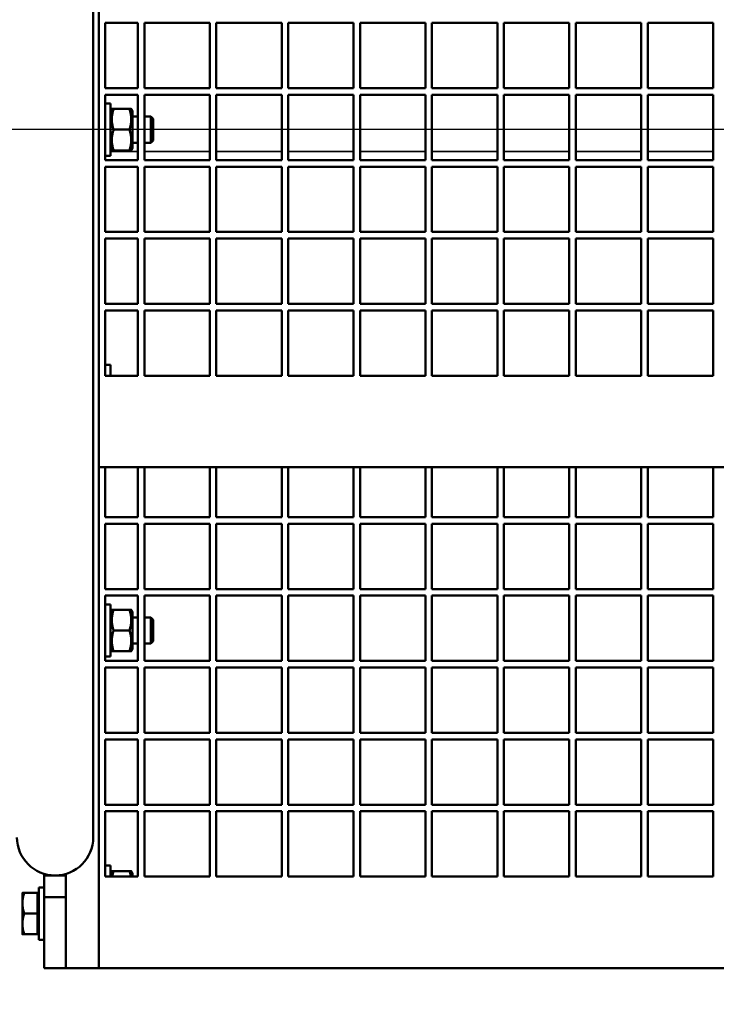
# Model space of a CAD drawing. Units: millimetres. Extents: x 0 to 88100, y 0 to 63400.
# Drawn here: x 32249 to 32569, y 26933 to 27385 of the extents above; entities that cross this region are included whole.
import ezdxf

# ---------------------------------------------------------------- set-up
doc = ezdxf.new("R2010")
doc.units = ezdxf.units.MM
doc.header["$LTSCALE"] = 100
doc.linetypes.add('ISO10W100', pattern=[1, 0.5, -0.25, 0, -0.25])
for name, color, linetype, lineweight in [('AM_0', 7, 'Continuous', 50), ('AM_5', 3, 'Continuous', 25), ('K-Fundament-Widok', 1, 'Continuous', 25), ('Sichtbar (ISO)', 7, 'Continuous', 35)]:
    doc.layers.add(name, color=color, linetype=linetype, lineweight=lineweight)
doc.layers.add('PAVIMENTO', color=145, linetype='Continuous')
doc.layers.add('REX_7', color=4, linetype='ISO10W100')
doc.styles.get("Standard").update_dxf_attribs({"font": 'isocp.shx'})
doc.dimstyles.new('AM_DIN$2', dxfattribs={"dimtxt": 3.5, "dimasz": 2.5, "dimexe": 1, "dimexo": 1, "dimgap": 0.6, "dimtad": 1, "dimdsep": 46, "dimtxsty": 'Standard', "dimcen": 0, "dimclrd": 256, "dimclre": 256, "dimclrt": 2, "dimadec": 0, "dimazin": 2, "dimtp": 0.1, "dimtm": 0.1, "dimtfac": 0.71, "dimtmove": 0, "dimatfit": 0, "dimfxl": 1, "dimlwd": -1, "dimlwe": -1, "dimarcsym": 0})

# ---------------------------------------------------------------- blocks, each defined once
blk = doc.blocks.new('GSM-S-150-300-So_Schwenkrahmen_01')
at = {"layer": 'AM_0'}
for p, q in [((1022.5, -1552.64), (1022.5, -2728.92)), ((1025, -1684.97), (1025, -2814.69)), ((1028, -2421), (1028, -2391)), ((1028, -2391), (1043, -2391)), ((1043, -2391), (1043, -2421)), ((1046, -2421), (1046, -2391)), ((1046, -2391), (1076, -2391)), ((1076, -2391), (1076, -2421)), ((1079, -2421), (1079, -2391)), ((1079, -2391), (1109, -2391)), ((1109, -2391), (1109, -2421)), ((1112, -2421), (1112, -2391)), ((1112, -2391), (1142, -2391)), ((1142, -2391), (1142, -2421)), ((1145, -2421), (1145, -2391)), ((1145, -2391), (1175, -2391)), ((1175, -2391), (1175, -2421)), ((1178, -2421), (1178, -2391)), ((1178, -2391), (1208, -2391)), ((1208, -2391), (1208, -2421)), ((1211, -2421), (1211, -2391)), ((1211, -2391), (1241, -2391)), ((1241, -2391), (1241, -2421)), ((1244, -2421), (1244, -2391)), ((1244, -2391), (1274, -2391)), ((1274, -2391), (1274, -2421)), ((1277, -2421), (1277, -2391)), ((1277, -2391), (1307, -2391)), ((1307, -2391), (1307, -2421)), ((1043, -2421), (1028, -2421)), ((1076, -2421), (1046, -2421)), ((1109, -2421), (1079, -2421)), ((1142, -2421), (1112, -2421)), ((1175, -2421), (1145, -2421)), ((1208, -2421), (1178, -2421)), ((1241, -2421), (1211, -2421)), ((1274, -2421), (1244, -2421)), ((1307, -2421), (1277, -2421)), ((1028, -2454), (1028, -2424)), ((1028, -2424), (1043, -2424)), ((1030.5, -2428), (1028, -2428)), ((1030.5, -2452), (1030.5, -2428)), ((1043, -2424), (1043, -2454)), ((1046, -2454), (1046, -2424)), ((1046, -2424), (1076, -2424)), ((1076, -2424), (1076, -2454)), ((1079, -2454), (1079, -2424)), ((1079, -2424), (1109, -2424)), ((1109, -2424), (1109, -2454)), ((1112, -2454), (1112, -2424)), ((1112, -2424), (1142, -2424)), ((1142, -2424), (1142, -2454)), ((1145, -2454), (1145, -2424)), ((1145, -2424), (1175, -2424)), ((1175, -2424), (1175, -2454)), ((1178, -2454), (1178, -2424)), ((1178, -2424), (1208, -2424)), ((1208, -2424), (1208, -2454)), ((1211, -2454), (1211, -2424)), ((1211, -2424), (1241, -2424)), ((1241, -2424), (1241, -2454)), ((1244, -2454), (1244, -2424)), ((1244, -2424), (1274, -2424)), ((1274, -2424), (1274, -2454)), ((1277, -2454), (1277, -2424)), ((1277, -2424), (1307, -2424)), ((1307, -2424), (1307, -2454)), ((1030.5, -2431.4), (1031.02, -2430.5)), ((1039.13, -2430.5), (1031.87, -2430.5)), ((1040.5, -2431.4), (1039.98, -2430.5)), ((1040.5, -2448.6), (1040.5, -2431.4)), ((1040.5, -2434), (1043, -2434)), ((1046, -2434), (1048.93, -2434)), ((1048.93, -2446), (1048.93, -2434)), ((1050, -2435.07), (1048.93, -2434)), ((1050, -2435.07), (1050, -2444.93)), ((1039.13, -2440), (1031.87, -2440)), ((1040.5, -2446), (1043, -2446)), ((1046, -2446), (1048.93, -2446)), ((1050, -2444.93), (1048.93, -2446)), ((1030.5, -2448.6), (1031.02, -2449.5)), ((1039.13, -2449.5), (1031.87, -2449.5)), ((1040.5, -2448.6), (1039.98, -2449.5)), ((1030.5, -2452), (1028, -2452)), ((1043, -2454), (1028, -2454)), ((1076, -2454), (1046, -2454)), ((1109, -2454), (1079, -2454)), ((1142, -2454), (1112, -2454)), ((1175, -2454), (1145, -2454)), ((1208, -2454), (1178, -2454)), ((1241, -2454), (1211, -2454)), ((1274, -2454), (1244, -2454)), ((1307, -2454), (1277, -2454)), ((1028, -2487), (1028, -2457)), ((1028, -2457), (1043, -2457)), ((1043, -2457), (1043, -2487)), ((1046, -2487), (1046, -2457)), ((1046, -2457), (1076, -2457)), ((1076, -2457), (1076, -2487)), ((1079, -2487), (1079, -2457)), ((1079, -2457), (1109, -2457)), ((1109, -2457), (1109, -2487)), ((1112, -2487), (1112, -2457)), ((1112, -2457), (1142, -2457)), ((1142, -2457), (1142, -2487)), ((1145, -2487), (1145, -2457)), ((1145, -2457), (1175, -2457)), ((1175, -2457), (1175, -2487)), ((1178, -2487), (1178, -2457)), ((1178, -2457), (1208, -2457)), ((1208, -2457), (1208, -2487)), ((1211, -2487), (1211, -2457)), ((1211, -2457), (1241, -2457)), ((1241, -2457), (1241, -2487)), ((1244, -2487), (1244, -2457)), ((1244, -2457), (1274, -2457)), ((1274, -2457), (1274, -2487)), ((1277, -2487), (1277, -2457)), ((1277, -2457), (1307, -2457)), ((1307, -2457), (1307, -2487)), ((1043, -2487), (1028, -2487)), ((1028, -2520), (1028, -2490)), ((1028, -2490), (1043, -2490)), ((1043, -2490), (1043, -2520)), ((1076, -2487), (1046, -2487)), ((1046, -2520), (1046, -2490)), ((1046, -2490), (1076, -2490)), ((1076, -2490), (1076, -2520)), ((1109, -2487), (1079, -2487)), ((1079, -2520), (1079, -2490)), ((1079, -2490), (1109, -2490)), ((1109, -2490), (1109, -2520)), ((1142, -2487), (1112, -2487)), ((1112, -2520), (1112, -2490)), ((1112, -2490), (1142, -2490)), ((1142, -2490), (1142, -2520)), ((1175, -2487), (1145, -2487)), ((1145, -2520), (1145, -2490)), ((1145, -2490), (1175, -2490)), ((1175, -2490), (1175, -2520)), ((1208, -2487), (1178, -2487)), ((1178, -2520), (1178, -2490)), ((1178, -2490), (1208, -2490)), ((1208, -2490), (1208, -2520)), ((1241, -2487), (1211, -2487)), ((1211, -2520), (1211, -2490)), ((1211, -2490), (1241, -2490)), ((1241, -2490), (1241, -2520)), ((1274, -2487), (1244, -2487)), ((1244, -2520), (1244, -2490)), ((1244, -2490), (1274, -2490)), ((1274, -2490), (1274, -2520)), ((1307, -2487), (1277, -2487)), ((1277, -2520), (1277, -2490)), ((1277, -2490), (1307, -2490)), ((1307, -2490), (1307, -2520)), ((1043, -2520), (1028, -2520)), ((1028, -2553), (1028, -2523)), ((1028, -2523), (1043, -2523)), ((1043, -2523), (1043, -2553)), ((1076, -2520), (1046, -2520)), ((1046, -2553), (1046, -2523)), ((1046, -2523), (1076, -2523)), ((1076, -2523), (1076, -2553)), ((1109, -2520), (1079, -2520)), ((1079, -2553), (1079, -2523)), ((1079, -2523), (1109, -2523)), ((1109, -2523), (1109, -2553)), ((1142, -2520), (1112, -2520)), ((1112, -2553), (1112, -2523)), ((1112, -2523), (1142, -2523)), ((1142, -2523), (1142, -2553)), ((1175, -2520), (1145, -2520)), ((1145, -2553), (1145, -2523)), ((1145, -2523), (1175, -2523)), ((1175, -2523), (1175, -2553)), ((1208, -2520), (1178, -2520)), ((1178, -2553), (1178, -2523)), ((1178, -2523), (1208, -2523)), ((1208, -2523), (1208, -2553)), ((1241, -2520), (1211, -2520)), ((1211, -2553), (1211, -2523)), ((1211, -2523), (1241, -2523)), ((1241, -2523), (1241, -2553)), ((1274, -2520), (1244, -2520)), ((1244, -2553), (1244, -2523)), ((1244, -2523), (1274, -2523)), ((1274, -2523), (1274, -2553)), ((1307, -2520), (1277, -2520)), ((1277, -2553), (1277, -2523)), ((1277, -2523), (1307, -2523)), ((1307, -2523), (1307, -2553)), ((1030.5, -2548), (1028, -2548)), ((1030.5, -2553), (1030.5, -2548)), ((1043, -2553), (1028, -2553)), ((1076, -2553), (1046, -2553)), ((1109, -2553), (1079, -2553)), ((1142, -2553), (1112, -2553)), ((1175, -2553), (1145, -2553)), ((1208, -2553), (1178, -2553)), ((1241, -2553), (1211, -2553)), ((1274, -2553), (1244, -2553)), ((1307, -2553), (1277, -2553)), ((1025, -2595), (1625, -2595)), ((1028, -2618), (1028, -2595)), ((1043, -2595), (1043, -2618)), ((1046, -2618), (1046, -2595)), ((1076, -2595), (1076, -2618)), ((1079, -2618), (1079, -2595)), ((1109, -2595), (1109, -2618)), ((1112, -2618), (1112, -2595)), ((1142, -2595), (1142, -2618)), ((1145, -2618), (1145, -2595)), ((1175, -2595), (1175, -2618)), ((1178, -2618), (1178, -2595)), ((1208, -2595), (1208, -2618)), ((1211, -2618), (1211, -2595)), ((1241, -2595), (1241, -2618)), ((1244, -2618), (1244, -2595)), ((1274, -2595), (1274, -2618)), ((1277, -2618), (1277, -2595)), ((1307, -2595), (1307, -2618)), ((1043, -2618), (1028, -2618)), ((1076, -2618), (1046, -2618)), ((1109, -2618), (1079, -2618)), ((1142, -2618), (1112, -2618)), ((1175, -2618), (1145, -2618)), ((1208, -2618), (1178, -2618)), ((1241, -2618), (1211, -2618)), ((1274, -2618), (1244, -2618)), ((1307, -2618), (1277, -2618)), ((1028, -2651), (1028, -2621)), ((1028, -2621), (1043, -2621)), ((1043, -2621), (1043, -2651)), ((1046, -2651), (1046, -2621)), ((1046, -2621), (1076, -2621)), ((1076, -2621), (1076, -2651)), ((1079, -2651), (1079, -2621)), ((1079, -2621), (1109, -2621)), ((1109, -2621), (1109, -2651)), ((1112, -2651), (1112, -2621)), ((1112, -2621), (1142, -2621)), ((1142, -2621), (1142, -2651)), ((1145, -2651), (1145, -2621)), ((1145, -2621), (1175, -2621)), ((1175, -2621), (1175, -2651)), ((1178, -2651), (1178, -2621)), ((1178, -2621), (1208, -2621)), ((1208, -2621), (1208, -2651)), ((1211, -2651), (1211, -2621)), ((1211, -2621), (1241, -2621)), ((1241, -2621), (1241, -2651)), ((1244, -2651), (1244, -2621)), ((1244, -2621), (1274, -2621)), ((1274, -2621), (1274, -2651)), ((1277, -2651), (1277, -2621)), ((1277, -2621), (1307, -2621)), ((1307, -2621), (1307, -2651)), ((1043, -2651), (1028, -2651)), ((1028, -2684), (1028, -2654)), ((1028, -2654), (1043, -2654)), ((1043, -2654), (1043, -2684)), ((1076, -2651), (1046, -2651)), ((1046, -2684), (1046, -2654)), ((1046, -2654), (1076, -2654)), ((1076, -2654), (1076, -2684)), ((1109, -2651), (1079, -2651)), ((1079, -2684), (1079, -2654)), ((1079, -2654), (1109, -2654)), ((1109, -2654), (1109, -2684)), ((1142, -2651), (1112, -2651)), ((1112, -2684), (1112, -2654)), ((1112, -2654), (1142, -2654)), ((1142, -2654), (1142, -2684)), ((1175, -2651), (1145, -2651)), ((1145, -2684), (1145, -2654)), ((1145, -2654), (1175, -2654)), ((1175, -2654), (1175, -2684)), ((1208, -2651), (1178, -2651)), ((1178, -2684), (1178, -2654)), ((1178, -2654), (1208, -2654)), ((1208, -2654), (1208, -2684)), ((1241, -2651), (1211, -2651)), ((1211, -2684), (1211, -2654)), ((1211, -2654), (1241, -2654)), ((1241, -2654), (1241, -2684)), ((1274, -2651), (1244, -2651)), ((1244, -2684), (1244, -2654)), ((1244, -2654), (1274, -2654)), ((1274, -2654), (1274, -2684)), ((1307, -2651), (1277, -2651)), ((1277, -2684), (1277, -2654)), ((1277, -2654), (1307, -2654)), ((1307, -2654), (1307, -2684)), ((1030.5, -2658), (1028, -2658)), ((1030.5, -2682), (1030.5, -2658)), ((1030.5, -2661.4), (1031.02, -2660.5)), ((1039.13, -2660.5), (1031.87, -2660.5)), ((1040.5, -2661.4), (1039.98, -2660.5)), ((1040.5, -2678.6), (1040.5, -2661.4)), ((1040.5, -2664), (1043, -2664)), ((1046, -2664), (1048.93, -2664)), ((1048.93, -2676), (1048.93, -2664)), ((1050, -2665.07), (1048.93, -2664)), ((1050, -2665.07), (1050, -2674.93)), ((1039.13, -2670), (1031.87, -2670)), ((1040.5, -2676), (1043, -2676)), ((1046, -2676), (1048.93, -2676)), ((1050, -2674.93), (1048.93, -2676)), ((1030.5, -2678.6), (1031.02, -2679.5)), ((1039.13, -2679.5), (1031.87, -2679.5)), ((1040.5, -2678.6), (1039.98, -2679.5)), ((1030.5, -2682), (1028, -2682)), ((1043, -2684), (1028, -2684)), ((1076, -2684), (1046, -2684)), ((1109, -2684), (1079, -2684)), ((1142, -2684), (1112, -2684)), ((1175, -2684), (1145, -2684)), ((1208, -2684), (1178, -2684)), ((1241, -2684), (1211, -2684)), ((1274, -2684), (1244, -2684)), ((1307, -2684), (1277, -2684)), ((1028, -2717), (1028, -2687)), ((1028, -2687), (1043, -2687)), ((1043, -2687), (1043, -2717)), ((1046, -2717), (1046, -2687)), ((1046, -2687), (1076, -2687)), ((1076, -2687), (1076, -2717)), ((1079, -2717), (1079, -2687)), ((1079, -2687), (1109, -2687)), ((1109, -2687), (1109, -2717)), ((1112, -2717), (1112, -2687)), ((1112, -2687), (1142, -2687)), ((1142, -2687), (1142, -2717)), ((1145, -2717), (1145, -2687)), ((1145, -2687), (1175, -2687)), ((1175, -2687), (1175, -2717)), ((1178, -2717), (1178, -2687)), ((1178, -2687), (1208, -2687)), ((1208, -2687), (1208, -2717)), ((1211, -2717), (1211, -2687)), ((1211, -2687), (1241, -2687)), ((1241, -2687), (1241, -2717)), ((1244, -2717), (1244, -2687)), ((1244, -2687), (1274, -2687)), ((1274, -2687), (1274, -2717)), ((1277, -2717), (1277, -2687)), ((1277, -2687), (1307, -2687)), ((1307, -2687), (1307, -2717)), ((1043, -2717), (1028, -2717)), ((1076, -2717), (1046, -2717)), ((1109, -2717), (1079, -2717)), ((1142, -2717), (1112, -2717)), ((1175, -2717), (1145, -2717)), ((1208, -2717), (1178, -2717)), ((1241, -2717), (1211, -2717)), ((1274, -2717), (1244, -2717)), ((1307, -2717), (1277, -2717)), ((1028, -2750), (1028, -2720)), ((1028, -2720), (1043, -2720)), ((1043, -2720), (1043, -2750)), ((1046, -2750), (1046, -2720)), ((1046, -2720), (1076, -2720)), ((1076, -2720), (1076, -2750)), ((1079, -2750), (1079, -2720)), ((1079, -2720), (1109, -2720)), ((1109, -2720), (1109, -2750)), ((1112, -2750), (1112, -2720)), ((1112, -2720), (1142, -2720)), ((1142, -2720), (1142, -2750)), ((1145, -2750), (1145, -2720)), ((1145, -2720), (1175, -2720)), ((1175, -2720), (1175, -2750)), ((1178, -2750), (1178, -2720)), ((1178, -2720), (1208, -2720)), ((1208, -2720), (1208, -2750)), ((1211, -2750), (1211, -2720)), ((1211, -2720), (1241, -2720)), ((1241, -2720), (1241, -2750)), ((1244, -2750), (1244, -2720)), ((1244, -2720), (1274, -2720)), ((1274, -2720), (1274, -2750)), ((1277, -2750), (1277, -2720)), ((1277, -2720), (1307, -2720)), ((1307, -2720), (1307, -2750)), ((1022.5, -2765), (1022.5, -2728.92)), ((1043, -2750), (1028, -2750)), ((1028, -2783), (1028, -2753)), ((1028, -2753), (1043, -2753)), ((1043, -2753), (1043, -2783)), ((1076, -2750), (1046, -2750)), ((1046, -2783), (1046, -2753)), ((1046, -2753), (1076, -2753)), ((1076, -2753), (1076, -2783)), ((1109, -2750), (1079, -2750)), ((1079, -2783), (1079, -2753)), ((1079, -2753), (1109, -2753)), ((1109, -2753), (1109, -2783)), ((1142, -2750), (1112, -2750)), ((1112, -2783), (1112, -2753)), ((1112, -2753), (1142, -2753)), ((1142, -2753), (1142, -2783)), ((1175, -2750), (1145, -2750)), ((1145, -2783), (1145, -2753)), ((1145, -2753), (1175, -2753)), ((1175, -2753), (1175, -2783)), ((1208, -2750), (1178, -2750)), ((1178, -2783), (1178, -2753)), ((1178, -2753), (1208, -2753)), ((1208, -2753), (1208, -2783)), ((1241, -2750), (1211, -2750)), ((1211, -2783), (1211, -2753)), ((1211, -2753), (1241, -2753)), ((1241, -2753), (1241, -2783)), ((1274, -2750), (1244, -2750)), ((1244, -2783), (1244, -2753)), ((1244, -2753), (1274, -2753)), ((1274, -2753), (1274, -2783)), ((1307, -2750), (1277, -2750)), ((1277, -2783), (1277, -2753)), ((1277, -2753), (1307, -2753)), ((1307, -2753), (1307, -2783)), ((1030.5, -2778), (1028, -2778)), ((1030.5, -2783), (1030.5, -2778)), ((1030.5, -2781.4), (1031.02, -2780.5)), ((1039.13, -2780.5), (1031.87, -2780.5)), ((1040.5, -2781.4), (1039.98, -2780.5)), ((1000, -2781.77), (1000, -2782.5)), ((1000, -2782.5), (1010, -2782.5)), ((1000, -2792.5), (1000, -2782.5)), ((1010, -2782.5), (1010, -2781.77)), ((1010, -2782.5), (1010, -2792.5)), ((1043, -2783), (1028, -2783)), ((1040.5, -2783), (1040.5, -2781.4)), ((1076, -2783), (1046, -2783)), ((1109, -2783), (1079, -2783)), ((1142, -2783), (1112, -2783)), ((1175, -2783), (1145, -2783)), ((1208, -2783), (1178, -2783)), ((1241, -2783), (1211, -2783)), ((1274, -2783), (1244, -2783)), ((1307, -2783), (1277, -2783)), ((997.5, -2812), (997.5, -2788)), ((1000, -2788), (997.5, -2788)), ((990, -2790.5), (990, -2795.25)), ((996.9, -2790.5), (990.85, -2790.5)), ((996.9, -2790.5), (996.9, -2800)), ((996.9, -2791.4), (997.5, -2791.4)), ((1000, -2792.5), (1000, -2825)), ((1010, -2792.5), (1000, -2792.5)), ((1010, -2825), (1010, -2792.5)), ((990, -2795.25), (990, -2804.75)), ((996.9, -2800), (990.85, -2800)), ((996.9, -2800), (996.9, -2809.5)), ((990, -2804.75), (990, -2809.5)), ((996.9, -2809.5), (990.85, -2809.5)), ((996.9, -2808.6), (997.5, -2808.6)), ((1000, -2812), (997.5, -2812)), ((1025, -2814.69), (1025, -2825)), ((1000, -2825), (1010, -2825)), ((1010, -2825), (1025, -2825)), ((1025, -2825), (1625, -2825))]:
    blk.add_line(p, q, dxfattribs=at)
blk.add_arc((1005, -2765), 17.5, 180, 0, dxfattribs=at)
for points, weights in [([(1031.87, -2430.5), (1030.28, -2435.25), (1031.87, -2440)], [1, 1.15470053838, 1]), ([(1031.02, -2430.5), (1031.02, -2430.5), (1031.87, -2430.5)], [1.07735026919, 1.07735026919, 1]), ([(1039.13, -2430.5), (1039.98, -2430.5), (1039.98, -2430.5)], [1, 1.07735026919, 1.07735026919]), ([(1039.13, -2440), (1040.72, -2435.25), (1039.13, -2430.5)], [1, 1.15470053838, 1]), ([(1031.87, -2440), (1030.28, -2444.75), (1031.87, -2449.5)], [1, 1.15470053838, 1]), ([(1039.13, -2449.5), (1040.72, -2444.75), (1039.13, -2440)], [1, 1.15470053838, 1]), ([(1031.87, -2449.5), (1031.02, -2449.5), (1031.02, -2449.5)], [1, 1.07735026919, 1.07735026919]), ([(1039.98, -2449.5), (1039.98, -2449.5), (1039.13, -2449.5)], [1.07735026919, 1.07735026919, 1]), ([(1031.87, -2660.5), (1030.28, -2665.25), (1031.87, -2670)], [1, 1.15470053838, 1]), ([(1031.02, -2660.5), (1031.02, -2660.5), (1031.87, -2660.5)], [1.07735026919, 1.07735026919, 1]), ([(1039.13, -2660.5), (1039.98, -2660.5), (1039.98, -2660.5)], [1, 1.07735026919, 1.07735026919]), ([(1039.13, -2670), (1040.72, -2665.25), (1039.13, -2660.5)], [1, 1.15470053838, 1]), ([(1031.87, -2670), (1030.28, -2674.75), (1031.87, -2679.5)], [1, 1.15470053838, 1]), ([(1039.13, -2679.5), (1040.72, -2674.75), (1039.13, -2670)], [1, 1.15470053838, 1]), ([(1031.87, -2679.5), (1031.02, -2679.5), (1031.02, -2679.5)], [1, 1.07735026919, 1.07735026919]), ([(1039.98, -2679.5), (1039.98, -2679.5), (1039.13, -2679.5)], [1.07735026919, 1.07735026919, 1]), ([(1031.02, -2780.5), (1031.02, -2780.5), (1031.87, -2780.5)], [1.07735026919, 1.07735026919, 1]), ([(1031.87, -2780.5), (1031.43, -2781.82), (1031.22, -2783)], [1, 1.03858829121, 1.05792576101]), ([(1039.13, -2780.5), (1039.98, -2780.5), (1039.98, -2780.5)], [1, 1.07735026919, 1.07735026919]), ([(1039.78, -2783), (1039.57, -2781.82), (1039.13, -2780.5)], [1.05792576101, 1.03858829121, 1]), ([(990.85, -2790.5), (990, -2793.05), (990, -2795.25)], [1, 1.0379548493, 1]), ([(990, -2790.5), (990, -2790.5), (990.85, -2790.5)], [1, 1.0379548493, 1]), ([(990, -2795.25), (990, -2797.45), (990.85, -2800)], [1, 1.0379548493, 1]), ([(990.85, -2800), (990, -2802.55), (990, -2804.75)], [1, 1.0379548493, 1]), ([(990, -2804.75), (990, -2806.95), (990.85, -2809.5)], [1, 1.0379548493, 1]), ([(990.85, -2809.5), (990, -2809.5), (990, -2809.5)], [1, 1.0379548493, 1])]:
    blk.add_rational_spline(points, weights, degree=2, dxfattribs=at)
blk = doc.blocks.new('*D36')
at = {"layer": 'AM_5', "transparency": 16777216}
blk.add_arc((38710.19, 29774.69), 5441.81, 92.63243, 177.36757, dxfattribs=at)
for points in [[(38459.3, 35252.41), (38461.21, 35169.1), (38710.19, 35216.5)], [(33315.78, 30023.67), (33232.47, 30025.58), (33268.38, 29774.69)]]:
    blk.add_solid(points, dxfattribs=at)
at = {"layer": 'Defpoints', "color": 0, "transparency": 16777216}
for p in [(38710.19, 45203.85), (33997.45, 32495.59), (3530.19, 29774.69), (41395.65, 29774.69), (38710.19, 16873.8)]:
    blk.add_point(p, dxfattribs=at)
at = {"layer": 'AM_5', "color": 2, "transparency": 16777216, "insert": (35682.21, 34576.51), "char_height": 350, "attachment_point": 5, "rotation": 32.2351}
blk.add_mtext('90°', dxfattribs=at)
blk = doc.blocks.new('*D37')
at = {"layer": 'AM_5', "transparency": 16777216}
blk.add_arc((38710.19, 29774.69), 5441.81, 182.63243, 267.36757, dxfattribs=at)
for points in [[(33232.47, 29523.8), (33315.78, 29525.71), (33268.38, 29774.69)], [(38461.21, 24380.28), (38459.3, 24296.97), (38710.19, 24332.88)]]:
    blk.add_solid(points, dxfattribs=at)
at = {"layer": 'Defpoints', "color": 0, "transparency": 16777216}
for p in [(38710.19, 30074.69), (3530.19, 29774.69), (41395.65, 29774.69), (33997.45, 27053.78), (38710.19, 19694.69)]:
    blk.add_point(p, dxfattribs=at)
at = {"layer": 'AM_5', "color": 2, "transparency": 16777216, "insert": (36689.66, 24975.91), "char_height": 350, "attachment_point": 5, "rotation": 337.1665}
blk.add_mtext('90°', dxfattribs=at)
blk = doc.blocks.new('Presse')
at = {"layer": 'K-Fundament-Widok'}
for p, q in [((6808.91, -2440), (5000, -2440)), ((6808.91, -2440), (5000, -2440)), ((18650, -2440), (6808.91, -2440))]:
    blk.add_line(p, q, dxfattribs=at)
blk = doc.blocks.new('31343-P-00-9-ds-01')
at = {"layer": 'Sichtbar (ISO)'}
for p, q in [((1022.5, -1552.64), (1022.5, -2728.92)), ((1025, -1684.97), (1025, -2814.69)), ((1028, -2421), (1028, -2391)), ((1028, -2391), (1043, -2391)), ((1043, -2391), (1043, -2421)), ((1046, -2421), (1046, -2391)), ((1046, -2391), (1076, -2391)), ((1076, -2391), (1076, -2421)), ((1079, -2421), (1079, -2391)), ((1079, -2391), (1109, -2391)), ((1109, -2391), (1109, -2421)), ((1112, -2421), (1112, -2391)), ((1112, -2391), (1142, -2391)), ((1142, -2391), (1142, -2421)), ((1145, -2421), (1145, -2391)), ((1145, -2391), (1175, -2391)), ((1175, -2391), (1175, -2421)), ((1178, -2421), (1178, -2391)), ((1178, -2391), (1208, -2391)), ((1208, -2391), (1208, -2421)), ((1211, -2421), (1211, -2391)), ((1211, -2391), (1241, -2391)), ((1241, -2391), (1241, -2421)), ((1244, -2421), (1244, -2391)), ((1244, -2391), (1274, -2391)), ((1274, -2391), (1274, -2421)), ((1277, -2421), (1277, -2391)), ((1277, -2391), (1307, -2391)), ((1307, -2391), (1307, -2421)), ((1043, -2421), (1028, -2421)), ((1076, -2421), (1046, -2421)), ((1109, -2421), (1079, -2421)), ((1142, -2421), (1112, -2421)), ((1175, -2421), (1145, -2421)), ((1208, -2421), (1178, -2421)), ((1241, -2421), (1211, -2421)), ((1274, -2421), (1244, -2421)), ((1307, -2421), (1277, -2421)), ((1028, -2454), (1028, -2424)), ((1028, -2424), (1043, -2424)), ((1030.5, -2428), (1028, -2428)), ((1030.5, -2452), (1030.5, -2428)), ((1043, -2424), (1043, -2454)), ((1046, -2454), (1046, -2424)), ((1046, -2424), (1076, -2424)), ((1076, -2424), (1076, -2454)), ((1079, -2454), (1079, -2424)), ((1079, -2424), (1109, -2424)), ((1109, -2424), (1109, -2454)), ((1112, -2454), (1112, -2424)), ((1112, -2424), (1142, -2424)), ((1142, -2424), (1142, -2454)), ((1145, -2454), (1145, -2424)), ((1145, -2424), (1175, -2424)), ((1175, -2424), (1175, -2454)), ((1178, -2454), (1178, -2424)), ((1178, -2424), (1208, -2424)), ((1208, -2424), (1208, -2454)), ((1211, -2454), (1211, -2424)), ((1211, -2424), (1241, -2424)), ((1241, -2424), (1241, -2454)), ((1244, -2454), (1244, -2424)), ((1244, -2424), (1274, -2424)), ((1274, -2424), (1274, -2454)), ((1277, -2454), (1277, -2424)), ((1277, -2424), (1307, -2424)), ((1307, -2424), (1307, -2454)), ((1030.5, -2431.4), (1031.02, -2430.5)), ((1039.13, -2430.5), (1031.87, -2430.5)), ((1040.5, -2431.4), (1039.98, -2430.5)), ((1040.5, -2448.6), (1040.5, -2431.4)), ((1040.5, -2434), (1043, -2434)), ((1046, -2434), (1048.93, -2434)), ((1048.93, -2446), (1048.93, -2434)), ((1050, -2435.07), (1048.93, -2434)), ((1050, -2435.07), (1050, -2444.93)), ((1039.13, -2440), (1031.87, -2440)), ((1040.5, -2446), (1043, -2446)), ((1046, -2446), (1048.93, -2446)), ((1050, -2444.93), (1048.93, -2446)), ((1030.5, -2448.6), (1031.02, -2449.5)), ((1043, -2450), (1030.5, -2450)), ((1039.13, -2449.5), (1031.87, -2449.5)), ((1040.5, -2448.6), (1039.98, -2449.5)), ((1076, -2450), (1046, -2450)), ((1109, -2450), (1079, -2450)), ((1142, -2450), (1112, -2450)), ((1175, -2450), (1145, -2450)), ((1208, -2450), (1178, -2450)), ((1241, -2450), (1211, -2450)), ((1274, -2450), (1244, -2450)), ((1307, -2450), (1277, -2450)), ((1030.5, -2452), (1028, -2452)), ((1043, -2454), (1028, -2454)), ((1076, -2454), (1046, -2454)), ((1109, -2454), (1079, -2454)), ((1142, -2454), (1112, -2454)), ((1175, -2454), (1145, -2454)), ((1208, -2454), (1178, -2454)), ((1241, -2454), (1211, -2454)), ((1274, -2454), (1244, -2454)), ((1307, -2454), (1277, -2454)), ((1028, -2487), (1028, -2457)), ((1028, -2457), (1043, -2457)), ((1043, -2457), (1043, -2487)), ((1046, -2487), (1046, -2457)), ((1046, -2457), (1076, -2457)), ((1076, -2457), (1076, -2487)), ((1079, -2487), (1079, -2457)), ((1079, -2457), (1109, -2457)), ((1109, -2457), (1109, -2487)), ((1112, -2487), (1112, -2457)), ((1112, -2457), (1142, -2457)), ((1142, -2457), (1142, -2487)), ((1145, -2487), (1145, -2457)), ((1145, -2457), (1175, -2457)), ((1175, -2457), (1175, -2487)), ((1178, -2487), (1178, -2457)), ((1178, -2457), (1208, -2457)), ((1208, -2457), (1208, -2487)), ((1211, -2487), (1211, -2457)), ((1211, -2457), (1241, -2457)), ((1241, -2457), (1241, -2487)), ((1244, -2487), (1244, -2457)), ((1244, -2457), (1274, -2457)), ((1274, -2457), (1274, -2487)), ((1277, -2487), (1277, -2457)), ((1277, -2457), (1307, -2457)), ((1307, -2457), (1307, -2487)), ((1043, -2487), (1028, -2487)), ((1028, -2520), (1028, -2490)), ((1028, -2490), (1043, -2490)), ((1043, -2490), (1043, -2520)), ((1076, -2487), (1046, -2487)), ((1046, -2520), (1046, -2490)), ((1046, -2490), (1076, -2490)), ((1076, -2490), (1076, -2520)), ((1109, -2487), (1079, -2487)), ((1079, -2520), (1079, -2490)), ((1079, -2490), (1109, -2490)), ((1109, -2490), (1109, -2520)), ((1142, -2487), (1112, -2487)), ((1112, -2520), (1112, -2490)), ((1112, -2490), (1142, -2490)), ((1142, -2490), (1142, -2520)), ((1175, -2487), (1145, -2487)), ((1145, -2520), (1145, -2490)), ((1145, -2490), (1175, -2490)), ((1175, -2490), (1175, -2520)), ((1208, -2487), (1178, -2487)), ((1178, -2520), (1178, -2490)), ((1178, -2490), (1208, -2490)), ((1208, -2490), (1208, -2520)), ((1241, -2487), (1211, -2487)), ((1211, -2520), (1211, -2490)), ((1211, -2490), (1241, -2490)), ((1241, -2490), (1241, -2520)), ((1274, -2487), (1244, -2487)), ((1244, -2520), (1244, -2490)), ((1244, -2490), (1274, -2490)), ((1274, -2490), (1274, -2520)), ((1307, -2487), (1277, -2487)), ((1277, -2520), (1277, -2490)), ((1277, -2490), (1307, -2490)), ((1307, -2490), (1307, -2520)), ((1043, -2520), (1028, -2520)), ((1028, -2553), (1028, -2523)), ((1028, -2523), (1043, -2523)), ((1043, -2523), (1043, -2553)), ((1076, -2520), (1046, -2520)), ((1046, -2553), (1046, -2523)), ((1046, -2523), (1076, -2523)), ((1076, -2523), (1076, -2553)), ((1109, -2520), (1079, -2520)), ((1079, -2553), (1079, -2523)), ((1079, -2523), (1109, -2523)), ((1109, -2523), (1109, -2553)), ((1142, -2520), (1112, -2520)), ((1112, -2553), (1112, -2523)), ((1112, -2523), (1142, -2523)), ((1142, -2523), (1142, -2553)), ((1175, -2520), (1145, -2520)), ((1145, -2553), (1145, -2523)), ((1145, -2523), (1175, -2523)), ((1175, -2523), (1175, -2553)), ((1208, -2520), (1178, -2520)), ((1178, -2553), (1178, -2523)), ((1178, -2523), (1208, -2523)), ((1208, -2523), (1208, -2553)), ((1241, -2520), (1211, -2520)), ((1211, -2553), (1211, -2523)), ((1211, -2523), (1241, -2523)), ((1241, -2523), (1241, -2553)), ((1274, -2520), (1244, -2520)), ((1244, -2553), (1244, -2523)), ((1244, -2523), (1274, -2523)), ((1274, -2523), (1274, -2553)), ((1307, -2520), (1277, -2520)), ((1277, -2553), (1277, -2523)), ((1277, -2523), (1307, -2523)), ((1307, -2523), (1307, -2553)), ((1030.5, -2548), (1028, -2548)), ((1030.5, -2553), (1030.5, -2548)), ((1043, -2553), (1028, -2553)), ((1076, -2553), (1046, -2553)), ((1109, -2553), (1079, -2553)), ((1142, -2553), (1112, -2553)), ((1175, -2553), (1145, -2553)), ((1208, -2553), (1178, -2553)), ((1241, -2553), (1211, -2553)), ((1274, -2553), (1244, -2553)), ((1307, -2553), (1277, -2553)), ((1025, -2595), (1625, -2595)), ((1028, -2618), (1028, -2595)), ((1043, -2595), (1043, -2618)), ((1046, -2618), (1046, -2595)), ((1076, -2595), (1076, -2618)), ((1079, -2618), (1079, -2595)), ((1109, -2595), (1109, -2618)), ((1112, -2618), (1112, -2595)), ((1142, -2595), (1142, -2618)), ((1145, -2618), (1145, -2595)), ((1175, -2595), (1175, -2618)), ((1178, -2618), (1178, -2595)), ((1208, -2595), (1208, -2618)), ((1211, -2618), (1211, -2595)), ((1241, -2595), (1241, -2618)), ((1244, -2618), (1244, -2595)), ((1274, -2595), (1274, -2618)), ((1277, -2618), (1277, -2595)), ((1307, -2595), (1307, -2618)), ((1043, -2618), (1028, -2618)), ((1076, -2618), (1046, -2618)), ((1109, -2618), (1079, -2618)), ((1142, -2618), (1112, -2618)), ((1175, -2618), (1145, -2618)), ((1208, -2618), (1178, -2618)), ((1241, -2618), (1211, -2618)), ((1274, -2618), (1244, -2618)), ((1307, -2618), (1277, -2618)), ((1028, -2651), (1028, -2621)), ((1028, -2621), (1043, -2621)), ((1043, -2621), (1043, -2651)), ((1046, -2651), (1046, -2621)), ((1046, -2621), (1076, -2621)), ((1076, -2621), (1076, -2651)), ((1079, -2651), (1079, -2621)), ((1079, -2621), (1109, -2621)), ((1109, -2621), (1109, -2651)), ((1112, -2651), (1112, -2621)), ((1112, -2621), (1142, -2621)), ((1142, -2621), (1142, -2651)), ((1145, -2651), (1145, -2621)), ((1145, -2621), (1175, -2621)), ((1175, -2621), (1175, -2651)), ((1178, -2651), (1178, -2621)), ((1178, -2621), (1208, -2621)), ((1208, -2621), (1208, -2651)), ((1211, -2651), (1211, -2621)), ((1211, -2621), (1241, -2621)), ((1241, -2621), (1241, -2651)), ((1244, -2651), (1244, -2621)), ((1244, -2621), (1274, -2621)), ((1274, -2621), (1274, -2651)), ((1277, -2651), (1277, -2621)), ((1277, -2621), (1307, -2621)), ((1307, -2621), (1307, -2651)), ((1043, -2651), (1028, -2651)), ((1028, -2684), (1028, -2654)), ((1028, -2654), (1043, -2654)), ((1043, -2654), (1043, -2684)), ((1076, -2651), (1046, -2651)), ((1046, -2684), (1046, -2654)), ((1046, -2654), (1076, -2654)), ((1076, -2654), (1076, -2684)), ((1109, -2651), (1079, -2651)), ((1079, -2684), (1079, -2654)), ((1079, -2654), (1109, -2654)), ((1109, -2654), (1109, -2684)), ((1142, -2651), (1112, -2651)), ((1112, -2684), (1112, -2654)), ((1112, -2654), (1142, -2654)), ((1142, -2654), (1142, -2684)), ((1175, -2651), (1145, -2651)), ((1145, -2684), (1145, -2654)), ((1145, -2654), (1175, -2654)), ((1175, -2654), (1175, -2684)), ((1208, -2651), (1178, -2651)), ((1178, -2684), (1178, -2654)), ((1178, -2654), (1208, -2654)), ((1208, -2654), (1208, -2684)), ((1241, -2651), (1211, -2651)), ((1211, -2684), (1211, -2654)), ((1211, -2654), (1241, -2654)), ((1241, -2654), (1241, -2684)), ((1274, -2651), (1244, -2651)), ((1244, -2684), (1244, -2654)), ((1244, -2654), (1274, -2654)), ((1274, -2654), (1274, -2684)), ((1307, -2651), (1277, -2651)), ((1277, -2684), (1277, -2654)), ((1277, -2654), (1307, -2654)), ((1307, -2654), (1307, -2684)), ((1030.5, -2658), (1028, -2658)), ((1030.5, -2682), (1030.5, -2658)), ((1030.5, -2661.4), (1031.02, -2660.5)), ((1039.13, -2660.5), (1031.87, -2660.5)), ((1040.5, -2661.4), (1039.98, -2660.5)), ((1040.5, -2678.6), (1040.5, -2661.4)), ((1040.5, -2664), (1043, -2664)), ((1046, -2664), (1048.93, -2664)), ((1048.93, -2676), (1048.93, -2664)), ((1050, -2665.07), (1048.93, -2664)), ((1050, -2665.07), (1050, -2674.93)), ((1039.13, -2670), (1031.87, -2670)), ((1040.5, -2676), (1043, -2676)), ((1046, -2676), (1048.93, -2676)), ((1050, -2674.93), (1048.93, -2676)), ((1030.5, -2678.6), (1031.02, -2679.5)), ((1039.13, -2679.5), (1031.87, -2679.5)), ((1040.5, -2678.6), (1039.98, -2679.5)), ((1030.5, -2682), (1028, -2682)), ((1043, -2684), (1028, -2684)), ((1076, -2684), (1046, -2684)), ((1109, -2684), (1079, -2684)), ((1142, -2684), (1112, -2684)), ((1175, -2684), (1145, -2684)), ((1208, -2684), (1178, -2684)), ((1241, -2684), (1211, -2684)), ((1274, -2684), (1244, -2684)), ((1307, -2684), (1277, -2684)), ((1028, -2717), (1028, -2687)), ((1028, -2687), (1043, -2687)), ((1043, -2687), (1043, -2717)), ((1046, -2717), (1046, -2687)), ((1046, -2687), (1076, -2687)), ((1076, -2687), (1076, -2717)), ((1079, -2717), (1079, -2687)), ((1079, -2687), (1109, -2687)), ((1109, -2687), (1109, -2717)), ((1112, -2717), (1112, -2687)), ((1112, -2687), (1142, -2687)), ((1142, -2687), (1142, -2717)), ((1145, -2717), (1145, -2687)), ((1145, -2687), (1175, -2687)), ((1175, -2687), (1175, -2717)), ((1178, -2717), (1178, -2687)), ((1178, -2687), (1208, -2687)), ((1208, -2687), (1208, -2717)), ((1211, -2717), (1211, -2687)), ((1211, -2687), (1241, -2687)), ((1241, -2687), (1241, -2717)), ((1244, -2717), (1244, -2687)), ((1244, -2687), (1274, -2687)), ((1274, -2687), (1274, -2717)), ((1277, -2717), (1277, -2687)), ((1277, -2687), (1307, -2687)), ((1307, -2687), (1307, -2717)), ((1043, -2717), (1028, -2717)), ((1076, -2717), (1046, -2717)), ((1109, -2717), (1079, -2717)), ((1142, -2717), (1112, -2717)), ((1175, -2717), (1145, -2717)), ((1208, -2717), (1178, -2717)), ((1241, -2717), (1211, -2717)), ((1274, -2717), (1244, -2717)), ((1307, -2717), (1277, -2717)), ((1028, -2750), (1028, -2720)), ((1028, -2720), (1043, -2720)), ((1043, -2720), (1043, -2750)), ((1046, -2750), (1046, -2720)), ((1046, -2720), (1076, -2720)), ((1076, -2720), (1076, -2750)), ((1079, -2750), (1079, -2720)), ((1079, -2720), (1109, -2720)), ((1109, -2720), (1109, -2750)), ((1112, -2750), (1112, -2720)), ((1112, -2720), (1142, -2720)), ((1142, -2720), (1142, -2750)), ((1145, -2750), (1145, -2720)), ((1145, -2720), (1175, -2720)), ((1175, -2720), (1175, -2750)), ((1178, -2750), (1178, -2720)), ((1178, -2720), (1208, -2720)), ((1208, -2720), (1208, -2750)), ((1211, -2750), (1211, -2720)), ((1211, -2720), (1241, -2720)), ((1241, -2720), (1241, -2750)), ((1244, -2750), (1244, -2720)), ((1244, -2720), (1274, -2720)), ((1274, -2720), (1274, -2750)), ((1277, -2750), (1277, -2720)), ((1277, -2720), (1307, -2720)), ((1307, -2720), (1307, -2750)), ((1022.5, -2765), (1022.5, -2728.92)), ((1043, -2750), (1028, -2750)), ((1028, -2783), (1028, -2753)), ((1028, -2753), (1043, -2753)), ((1043, -2753), (1043, -2783)), ((1076, -2750), (1046, -2750)), ((1046, -2783), (1046, -2753)), ((1046, -2753), (1076, -2753)), ((1076, -2753), (1076, -2783)), ((1109, -2750), (1079, -2750)), ((1079, -2783), (1079, -2753)), ((1079, -2753), (1109, -2753)), ((1109, -2753), (1109, -2783)), ((1142, -2750), (1112, -2750)), ((1112, -2783), (1112, -2753)), ((1112, -2753), (1142, -2753)), ((1142, -2753), (1142, -2783)), ((1175, -2750), (1145, -2750)), ((1145, -2783), (1145, -2753)), ((1145, -2753), (1175, -2753)), ((1175, -2753), (1175, -2783)), ((1208, -2750), (1178, -2750)), ((1178, -2783), (1178, -2753)), ((1178, -2753), (1208, -2753)), ((1208, -2753), (1208, -2783)), ((1241, -2750), (1211, -2750)), ((1211, -2783), (1211, -2753)), ((1211, -2753), (1241, -2753)), ((1241, -2753), (1241, -2783)), ((1274, -2750), (1244, -2750)), ((1244, -2783), (1244, -2753)), ((1244, -2753), (1274, -2753)), ((1274, -2753), (1274, -2783)), ((1307, -2750), (1277, -2750)), ((1277, -2783), (1277, -2753)), ((1277, -2753), (1307, -2753)), ((1307, -2753), (1307, -2783)), ((1030.5, -2778), (1028, -2778)), ((1030.5, -2783), (1030.5, -2778)), ((1030.5, -2781.4), (1031.02, -2780.5)), ((1039.13, -2780.5), (1031.87, -2780.5)), ((1040.5, -2781.4), (1039.98, -2780.5)), ((1000, -2781.77), (1000, -2782.5)), ((1000, -2782.5), (1010, -2782.5)), ((1000, -2792.5), (1000, -2782.5)), ((1010, -2782.5), (1010, -2781.77)), ((1010, -2782.5), (1010, -2792.5)), ((1043, -2783), (1028, -2783)), ((1040.5, -2783), (1040.5, -2781.4)), ((1076, -2783), (1046, -2783)), ((1109, -2783), (1079, -2783)), ((1142, -2783), (1112, -2783)), ((1175, -2783), (1145, -2783)), ((1208, -2783), (1178, -2783)), ((1241, -2783), (1211, -2783)), ((1274, -2783), (1244, -2783)), ((1307, -2783), (1277, -2783)), ((997.5, -2812), (997.5, -2788)), ((1000, -2788), (997.5, -2788)), ((990, -2790.5), (990, -2795.25)), ((996.9, -2790.5), (990.85, -2790.5)), ((996.9, -2790.5), (996.9, -2800)), ((996.9, -2791.4), (997.5, -2791.4)), ((1000, -2792.5), (1000, -2825)), ((1010, -2792.5), (1000, -2792.5)), ((1010, -2825), (1010, -2792.5)), ((990, -2795.25), (990, -2804.75)), ((996.9, -2800), (990.85, -2800)), ((996.9, -2800), (996.9, -2809.5)), ((990, -2804.75), (990, -2809.5)), ((996.9, -2809.5), (990.85, -2809.5)), ((996.9, -2808.6), (997.5, -2808.6)), ((1000, -2812), (997.5, -2812)), ((1025, -2814.69), (1025, -2825)), ((1000, -2825), (1010, -2825)), ((1010, -2825), (1025, -2825)), ((1025, -2825), (1625, -2825))]:
    blk.add_line(p, q, dxfattribs=at)
blk.add_arc((1005, -2765), 17.5, 180, 0, dxfattribs=at)
for points, weights in [([(1031.87, -2430.5), (1030.28, -2435.25), (1031.87, -2440)], [1, 1.15470053838, 1]), ([(1031.02, -2430.5), (1031.02, -2430.5), (1031.87, -2430.5)], [1.07735026919, 1.07735026919, 1]), ([(1039.13, -2430.5), (1039.98, -2430.5), (1039.98, -2430.5)], [1, 1.07735026919, 1.07735026919]), ([(1039.13, -2440), (1040.72, -2435.25), (1039.13, -2430.5)], [1, 1.15470053838, 1]), ([(1031.87, -2440), (1030.28, -2444.75), (1031.87, -2449.5)], [1, 1.15470053838, 1]), ([(1039.13, -2449.5), (1040.72, -2444.75), (1039.13, -2440)], [1, 1.15470053838, 1]), ([(1031.87, -2449.5), (1031.02, -2449.5), (1031.02, -2449.5)], [1, 1.07735026919, 1.07735026919]), ([(1039.98, -2449.5), (1039.98, -2449.5), (1039.13, -2449.5)], [1.07735026919, 1.07735026919, 1]), ([(1031.87, -2660.5), (1030.28, -2665.25), (1031.87, -2670)], [1, 1.15470053838, 1]), ([(1031.02, -2660.5), (1031.02, -2660.5), (1031.87, -2660.5)], [1.07735026919, 1.07735026919, 1]), ([(1039.13, -2660.5), (1039.98, -2660.5), (1039.98, -2660.5)], [1, 1.07735026919, 1.07735026919]), ([(1039.13, -2670), (1040.72, -2665.25), (1039.13, -2660.5)], [1, 1.15470053838, 1]), ([(1031.87, -2670), (1030.28, -2674.75), (1031.87, -2679.5)], [1, 1.15470053838, 1]), ([(1039.13, -2679.5), (1040.72, -2674.75), (1039.13, -2670)], [1, 1.15470053838, 1]), ([(1031.87, -2679.5), (1031.02, -2679.5), (1031.02, -2679.5)], [1, 1.07735026919, 1.07735026919]), ([(1039.98, -2679.5), (1039.98, -2679.5), (1039.13, -2679.5)], [1.07735026919, 1.07735026919, 1]), ([(1031.02, -2780.5), (1031.02, -2780.5), (1031.87, -2780.5)], [1.07735026919, 1.07735026919, 1]), ([(1031.87, -2780.5), (1031.43, -2781.82), (1031.22, -2783)], [1, 1.03858829121, 1.05792576101]), ([(1039.13, -2780.5), (1039.98, -2780.5), (1039.98, -2780.5)], [1, 1.07735026919, 1.07735026919]), ([(1039.78, -2783), (1039.57, -2781.82), (1039.13, -2780.5)], [1.05792576101, 1.03858829121, 1]), ([(990.85, -2790.5), (990, -2793.05), (990, -2795.25)], [1, 1.0379548493, 1]), ([(990, -2790.5), (990, -2790.5), (990.85, -2790.5)], [1, 1.0379548493, 1]), ([(990, -2795.25), (990, -2797.45), (990.85, -2800)], [1, 1.0379548493, 1]), ([(990.85, -2800), (990, -2802.55), (990, -2804.75)], [1, 1.0379548493, 1]), ([(990, -2804.75), (990, -2806.95), (990.85, -2809.5)], [1, 1.0379548493, 1]), ([(990.85, -2809.5), (990, -2809.5), (990, -2809.5)], [1, 1.0379548493, 1])]:
    blk.add_rational_spline(points, weights, degree=2, dxfattribs=at)

msp = doc.modelspace()

# ---------------------------------------------------------------- block references
msp.add_blockref('GSM-S-150-300-So_Schwenkrahmen_01', (31260.191, 29774.689))
at = {"layer": 'PAVIMENTO', "lineweight": -2}
msp.add_blockref('Presse', (25530.191, 29774.689), dxfattribs=at)
at = {"layer": 'REX_7'}
msp.add_blockref('31343-P-00-9-ds-01', (31260.191, 29774.689), dxfattribs=at)

# ---------------------------------------------------------------- dimensions: what is measured, and where the dimension line sits
at = {"layer": 'AM_5'}
for base, line2, picture, middle in [((33997.447, 32495.593), ((38710.191, 45203.847), (38710.191, 16873.805)), '*D36', (35807.559, 34377.732)), ((33997.447, 27053.784), ((38710.191, 30074.689), (38710.191, 19694.689)), '*D37', (36598.469, 24759.321))]:
    dim = msp.add_angular_dim_2l(base=base, line1=((41395.652, 29774.689), (3530.191, 29774.689)), line2=line2, dimstyle='AM_DIN$2', override={"dimscale": 100}, dxfattribs=at)
    dim.commit()
    dim.dimension.update_dxf_attribs({"geometry": picture, "text_midpoint": middle, "dimtype": 162})

doc.saveas('drawing.dxf')
